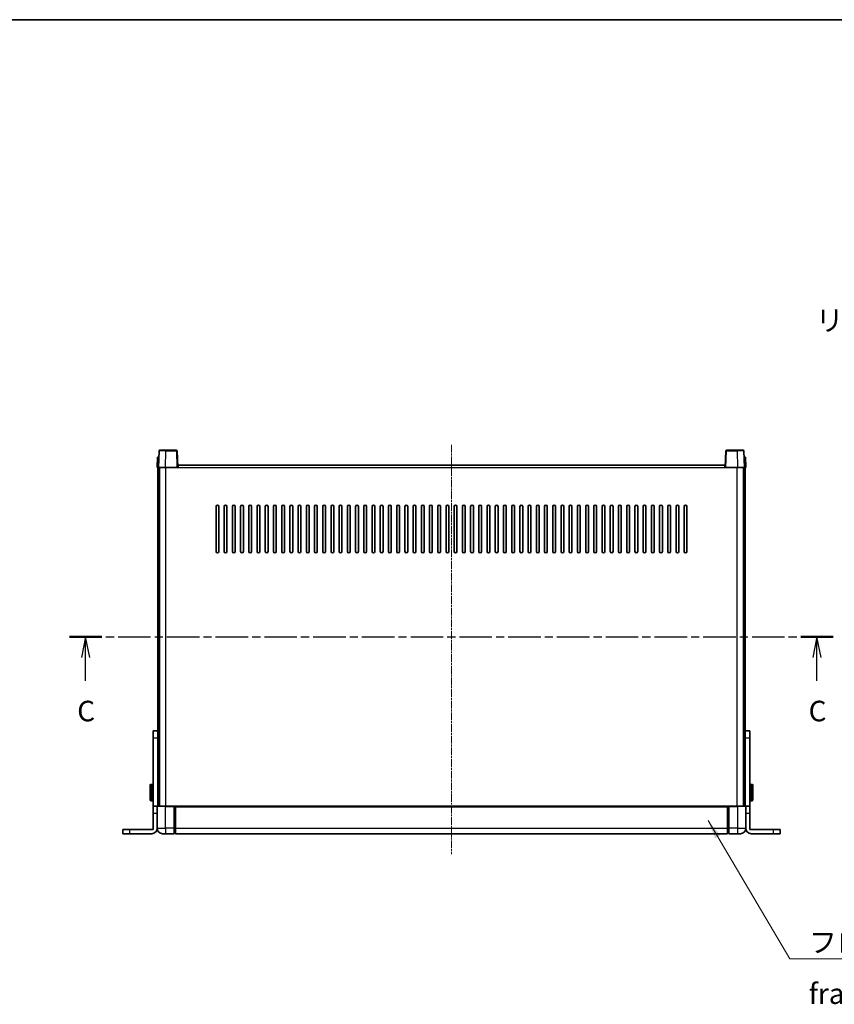
# Model space of a CAD drawing. Units: millimetres. Extents: x 36 to 12813, y 21 to 1707.
# Drawn here: x 2791 to 3386, y 988 to 1707 of the extents above; entities that cross this region are included whole.
import ezdxf

# ---------------------------------------------------------------- set-up
doc = ezdxf.new("R2010")
doc.units = ezdxf.units.MM
doc.linetypes.add('CHAIN', pattern=[0.3543, 0.2362, -0.0295, 0.0591, -0.0295])
for name, color, linetype, lineweight in [('Border (ISO)', 7, 'Continuous', 35), ('Section Line (ISO)', 7, 'CHAIN', 25), ('Symbol (ISO)', 7, 'Continuous', 18), ('Visible (ISO)', 7, 'Continuous', 35), ('Visible Narrow (ISO)', 7, 'Continuous', 25)]:
    doc.layers.add(name, color=color, linetype=linetype, lineweight=lineweight)
doc.layers.add('Centerline (ISO)', color=7, linetype='Continuous', lineweight=18, true_color=0x80ffff)
doc.styles.add('Note Text (TK)', font='MS PGothic.ttf')
doc.dimstyles.new('Default - Method 1b (TK)$7', dxfattribs={"dimscale": 5.5, "dimtxt": 2.5, "dimasz": 2.5, "dimexe": 1, "dimexo": 1.5, "dimgap": 1, "dimtad": 1, "dimtoh": 1, "dimrnd": 1e-08, "dimdsep": 46, "dimtxsty": 'Note Text (TK)', "dimcen": 0.09, "dimdle": 5, "dimclrd": 256, "dimclre": 100, "dimclrt": 7, "dimadec": 1, "dimazin": 1, "dimtfac": 1, "dimtmove": 0, "dimatfit": 3, "dimfxl": 0, "dimtolj": 1, "dimlwd": -1, "dimlwe": -1, "dimarcsym": 0})

# ---------------------------------------------------------------- blocks, each defined once
blk = doc.blocks.new('図面枠 tk図枠')
at = {"layer": 'Border (ISO)'}
blk.add_line((14.5, 289), (405.5, 289), dxfattribs=at)
blk = doc.blocks.new('2dTransSection2')
at = {"layer": 'Section Line (ISO)', "linetype": 'CHAIN', "ltscale": 16.753967}
blk.add_line((119.72, 213.9), (212.7, 213.9), dxfattribs=at)
at = {"layer": 'Section Line (ISO)', "linetype": 'Continuous', "lineweight": 50}
for p, q in [((119.72, 213.9), (123.66, 213.9)), ((208.76, 213.9), (212.7, 213.9))]:
    blk.add_line(p, q, dxfattribs=at)
at = {"layer": 'Section Line (ISO)', "linetype": 'Continuous'}
for p, q in [((121.69, 213.9), (121.19, 211.4)), ((121.69, 211.4), (121.69, 213.9)), ((122.19, 211.4), (121.69, 213.9)), ((210.73, 213.9), (210.23, 211.4)), ((210.73, 211.4), (210.73, 213.9)), ((211.23, 211.4), (210.73, 213.9)), ((121.69, 208.53), (121.69, 211.4)), ((210.73, 208.53), (210.73, 211.4))]:
    blk.add_line(p, q, dxfattribs=at)
at = {"layer": 'Section Line (ISO)', "char_height": 2.5, "attachment_point": 7, "style": 'Note Text (TK)'}
for insert in [(120.67, 202.84), (209.71, 202.84)]:
    blk.add_mtext('C', dxfattribs=dict(at, insert=insert))

msp = doc.modelspace()

# ---------------------------------------------------------------- linework, layer by layer
at = {"layer": 'Centerline (ISO)', "linetype": 'CHAIN', "ltscale": 23.990969}
msp.add_line((3106.4326, 1396.8268), (3106.4326, 1097.8268), dxfattribs=at)
at = {"layer": 'Visible (ISO)'}
for p, q in [((2891.6945, 1387.8268), (2891.4326, 1380.3268)), ((2891.6945, 1387.8268), (2892.6939, 1387.8268)), ((2892.8522, 1392.3442), (2892.4326, 1380.3268)), ((2892.6945, 1387.8268), (2892.6939, 1387.8268)), ((2893.3519, 1392.8268), (2897.8492, 1392.8268)), ((2905.5132, 1392.8268), (2897.8492, 1392.8268)), ((2906.4326, 1380.3268), (2906.0129, 1392.3442)), ((3306.8522, 1392.3442), (3306.4326, 1380.3268)), ((3315.016, 1392.8268), (3307.3519, 1392.8268)), ((3315.016, 1392.8268), (3319.5132, 1392.8268)), ((3320.4326, 1380.3268), (3320.0129, 1392.3442)), ((3320.1713, 1387.8268), (3320.1707, 1387.8268)), ((3320.1713, 1387.8268), (3321.1707, 1387.8268)), ((3321.4326, 1380.3268), (3321.1707, 1387.8268)), ((2892.432, 1380.3268), (2891.4326, 1380.3268)), ((2891.9326, 1185.0062), (2891.9326, 1380.3268)), ((2892.4326, 1380.3268), (2892.432, 1380.3268)), ((2897.4295, 1380.3268), (2892.4326, 1380.3268)), ((2892.9326, 1132.8268), (2892.9326, 1380.3268)), ((2893.1826, 1132.8268), (2893.1826, 1380.3268)), ((2905.9329, 1380.3268), (2897.4295, 1380.3268)), ((2906.4326, 1380.3268), (2905.9329, 1380.3268)), ((2906.4326, 1380.3268), (2906.6826, 1380.3268)), ((2906.6826, 1380.3268), (2906.6826, 1381.8268)), ((2906.6826, 1381.8268), (3306.1826, 1381.8268)), ((3306.1826, 1381.8268), (3306.1826, 1380.3268)), ((3306.1826, 1380.3268), (3306.4326, 1380.3268)), ((3306.9323, 1380.3268), (3306.4326, 1380.3268)), ((3315.4356, 1380.3268), (3306.9323, 1380.3268)), ((3320.4326, 1380.3268), (3315.4356, 1380.3268)), ((3319.6826, 1132.8268), (3319.6826, 1380.3268)), ((3319.9326, 1132.8268), (3319.9326, 1380.3268)), ((3320.4332, 1380.3268), (3320.4326, 1380.3268)), ((3321.4326, 1380.3268), (3320.4332, 1380.3268)), ((3320.9326, 1185.0062), (3320.9326, 1380.3268)), ((2934.4326, 1318.8268), (2934.4326, 1351.8268)), ((2936.4326, 1351.8268), (2936.4326, 1318.8268)), ((2940.4326, 1318.8268), (2940.4326, 1351.8268)), ((2942.4326, 1351.8268), (2942.4326, 1318.8268)), ((2946.4326, 1318.8268), (2946.4326, 1351.8268)), ((2948.4326, 1351.8268), (2948.4326, 1318.8268)), ((2952.4326, 1318.8268), (2952.4326, 1351.8268)), ((2954.4326, 1351.8268), (2954.4326, 1318.8268)), ((2958.4326, 1318.8268), (2958.4326, 1351.8268)), ((2960.4326, 1351.8268), (2960.4326, 1318.8268)), ((2964.4326, 1318.8268), (2964.4326, 1351.8268)), ((2966.4326, 1351.8268), (2966.4326, 1318.8268)), ((2970.4326, 1318.8268), (2970.4326, 1351.8268)), ((2972.4326, 1351.8268), (2972.4326, 1318.8268)), ((2976.4326, 1318.8268), (2976.4326, 1351.8268)), ((2978.4326, 1351.8268), (2978.4326, 1318.8268)), ((2982.4326, 1318.8268), (2982.4326, 1351.8268)), ((2984.4326, 1351.8268), (2984.4326, 1318.8268)), ((2988.4326, 1318.8268), (2988.4326, 1351.8268)), ((2990.4326, 1351.8268), (2990.4326, 1318.8268)), ((2994.4326, 1318.8268), (2994.4326, 1351.8268)), ((2996.4326, 1351.8268), (2996.4326, 1318.8268)), ((3000.4326, 1318.8268), (3000.4326, 1351.8268)), ((3002.4326, 1351.8268), (3002.4326, 1318.8268)), ((3006.4326, 1318.8268), (3006.4326, 1351.8268)), ((3008.4326, 1351.8268), (3008.4326, 1318.8268)), ((3012.4326, 1318.8268), (3012.4326, 1351.8268)), ((3014.4326, 1351.8268), (3014.4326, 1318.8268)), ((3018.4326, 1318.8268), (3018.4326, 1351.8268)), ((3020.4326, 1351.8268), (3020.4326, 1318.8268)), ((3024.4326, 1318.8268), (3024.4326, 1351.8268)), ((3026.4326, 1351.8268), (3026.4326, 1318.8268)), ((3030.4326, 1318.8268), (3030.4326, 1351.8268)), ((3032.4326, 1351.8268), (3032.4326, 1318.8268)), ((3036.4326, 1318.8268), (3036.4326, 1351.8268)), ((3038.4326, 1351.8268), (3038.4326, 1318.8268)), ((3042.4326, 1318.8268), (3042.4326, 1351.8268)), ((3044.4326, 1351.8268), (3044.4326, 1318.8268)), ((3048.4326, 1318.8268), (3048.4326, 1351.8268)), ((3050.4326, 1351.8268), (3050.4326, 1318.8268)), ((3054.4326, 1318.8268), (3054.4326, 1351.8268)), ((3056.4326, 1351.8268), (3056.4326, 1318.8268)), ((3060.4326, 1318.8268), (3060.4326, 1351.8268)), ((3062.4326, 1351.8268), (3062.4326, 1318.8268)), ((3066.4326, 1318.8268), (3066.4326, 1351.8268)), ((3068.4326, 1351.8268), (3068.4326, 1318.8268)), ((3072.4326, 1318.8268), (3072.4326, 1351.8268)), ((3074.4326, 1351.8268), (3074.4326, 1318.8268)), ((3078.4326, 1318.8268), (3078.4326, 1351.8268)), ((3080.4326, 1351.8268), (3080.4326, 1318.8268)), ((3084.4326, 1318.8268), (3084.4326, 1351.8268)), ((3086.4326, 1351.8268), (3086.4326, 1318.8268)), ((3090.4326, 1318.8268), (3090.4326, 1351.8268)), ((3092.4326, 1351.8268), (3092.4326, 1318.8268)), ((3096.4326, 1318.8268), (3096.4326, 1351.8268)), ((3098.4326, 1351.8268), (3098.4326, 1318.8268)), ((3102.4326, 1318.8268), (3102.4326, 1351.8268)), ((3104.4326, 1351.8268), (3104.4326, 1318.8268)), ((3108.4326, 1318.8268), (3108.4326, 1351.8268)), ((3110.4326, 1351.8268), (3110.4326, 1318.8268)), ((3114.4326, 1318.8268), (3114.4326, 1351.8268)), ((3116.4326, 1351.8268), (3116.4326, 1318.8268)), ((3120.4326, 1318.8268), (3120.4326, 1351.8268)), ((3122.4326, 1351.8268), (3122.4326, 1318.8268)), ((3126.4326, 1318.8268), (3126.4326, 1351.8268)), ((3128.4326, 1351.8268), (3128.4326, 1318.8268)), ((3132.4326, 1318.8268), (3132.4326, 1351.8268)), ((3134.4326, 1351.8268), (3134.4326, 1318.8268)), ((3138.4326, 1318.8268), (3138.4326, 1351.8268)), ((3140.4326, 1351.8268), (3140.4326, 1318.8268)), ((3144.4326, 1318.8268), (3144.4326, 1351.8268)), ((3146.4326, 1351.8268), (3146.4326, 1318.8268)), ((3150.4326, 1318.8268), (3150.4326, 1351.8268)), ((3152.4326, 1351.8268), (3152.4326, 1318.8268)), ((3156.4326, 1318.8268), (3156.4326, 1351.8268)), ((3158.4326, 1351.8268), (3158.4326, 1318.8268)), ((3162.4326, 1318.8268), (3162.4326, 1351.8268)), ((3164.4326, 1351.8268), (3164.4326, 1318.8268)), ((3168.4326, 1318.8268), (3168.4326, 1351.8268)), ((3170.4326, 1351.8268), (3170.4326, 1318.8268)), ((3174.4326, 1318.8268), (3174.4326, 1351.8268)), ((3176.4326, 1351.8268), (3176.4326, 1318.8268)), ((3180.4326, 1318.8268), (3180.4326, 1351.8268)), ((3182.4326, 1351.8268), (3182.4326, 1318.8268)), ((3186.4326, 1318.8268), (3186.4326, 1351.8268)), ((3188.4326, 1351.8268), (3188.4326, 1318.8268)), ((3192.4326, 1318.8268), (3192.4326, 1351.8268)), ((3194.4326, 1351.8268), (3194.4326, 1318.8268)), ((3198.4326, 1318.8268), (3198.4326, 1351.8268)), ((3200.4326, 1351.8268), (3200.4326, 1318.8268)), ((3204.4326, 1318.8268), (3204.4326, 1351.8268)), ((3206.4326, 1351.8268), (3206.4326, 1318.8268)), ((3210.4326, 1318.8268), (3210.4326, 1351.8268)), ((3212.4326, 1351.8268), (3212.4326, 1318.8268)), ((3216.4326, 1318.8268), (3216.4326, 1351.8268)), ((3218.4326, 1351.8268), (3218.4326, 1318.8268)), ((3222.4326, 1318.8268), (3222.4326, 1351.8268)), ((3224.4326, 1351.8268), (3224.4326, 1318.8268)), ((3228.4326, 1318.8268), (3228.4326, 1351.8268)), ((3230.4326, 1351.8268), (3230.4326, 1318.8268)), ((3234.4326, 1318.8268), (3234.4326, 1351.8268)), ((3236.4326, 1351.8268), (3236.4326, 1318.8268)), ((3240.4326, 1318.8268), (3240.4326, 1351.8268)), ((3242.4326, 1351.8268), (3242.4326, 1318.8268)), ((3246.4326, 1318.8268), (3246.4326, 1351.8268)), ((3248.4326, 1351.8268), (3248.4326, 1318.8268)), ((3252.4326, 1318.8268), (3252.4326, 1351.8268)), ((3254.4326, 1351.8268), (3254.4326, 1318.8268)), ((3258.4326, 1318.8268), (3258.4326, 1351.8268)), ((3260.4326, 1351.8268), (3260.4326, 1318.8268)), ((3264.4326, 1318.8268), (3264.4326, 1351.8268)), ((3266.4326, 1351.8268), (3266.4326, 1318.8268)), ((3270.4326, 1318.8268), (3270.4326, 1351.8268)), ((3272.4326, 1351.8268), (3272.4326, 1318.8268)), ((3276.4326, 1318.8268), (3276.4326, 1351.8268)), ((3278.4326, 1351.8268), (3278.4326, 1318.8268)), ((2891.9326, 1187.8268), (2888.4326, 1187.8268)), ((2888.4326, 1182.8268), (2888.4326, 1187.8268)), ((3324.4326, 1187.8268), (3320.9326, 1187.8268)), ((3324.4326, 1187.8268), (3324.4326, 1182.8268)), ((2888.4326, 1132.8268), (2888.4326, 1182.8268)), ((2891.9326, 1185.0062), (2891.9326, 1182.8268)), ((2891.9326, 1182.8268), (2891.9326, 1132.8268)), ((3320.9326, 1182.8268), (3320.9326, 1185.0062)), ((3320.9326, 1132.8268), (3320.9326, 1182.8268)), ((3324.4326, 1182.8268), (3324.4326, 1132.8268)), ((2886.3326, 1137.3268), (2886.3326, 1148.3268)), ((2887.9326, 1148.8268), (2886.8326, 1148.8268)), ((3324.9326, 1148.8268), (3326.0326, 1148.8268)), ((3326.5326, 1148.3268), (3326.5326, 1137.3268)), ((2887.9326, 1136.8268), (2886.8326, 1136.8268)), ((3324.9326, 1136.8268), (3326.0326, 1136.8268)), ((2888.4326, 1127.8268), (2888.4326, 1132.8268)), ((2891.4326, 1132.8268), (2888.4326, 1132.8268)), ((2891.4326, 1132.8268), (2891.4326, 1127.8268)), ((2891.4326, 1132.8268), (2891.6826, 1132.8268)), ((2891.6826, 1132.8268), (2897.4326, 1132.8268)), ((2903.9326, 1132.8268), (2897.4326, 1132.8268)), ((2903.9326, 1132.8268), (2903.9326, 1132.5768)), ((2903.9326, 1132.8268), (2904.6826, 1132.8268)), ((2903.9326, 1116.8268), (2903.9326, 1132.5768)), ((2904.6826, 1132.8268), (2904.9326, 1132.8268)), ((2904.9326, 1132.8268), (3307.9326, 1132.8268)), ((2904.9326, 1132.5268), (2904.9326, 1132.8268)), ((2904.9326, 1132.5268), (2904.9326, 1116.8268)), ((3307.9326, 1132.8268), (3307.9326, 1132.5268)), ((3307.9326, 1132.8268), (3308.1826, 1132.8268)), ((3307.9326, 1116.8268), (3307.9326, 1132.5268)), ((3308.1826, 1132.8268), (3308.9326, 1132.8268)), ((3315.4326, 1132.8268), (3308.9326, 1132.8268)), ((3308.9326, 1132.5768), (3308.9326, 1132.8268)), ((3308.9326, 1132.5768), (3308.9326, 1116.8268)), ((3315.4326, 1132.8268), (3321.1826, 1132.8268)), ((3321.4326, 1132.8268), (3321.1826, 1132.8268)), ((3324.4326, 1132.8268), (3321.4326, 1132.8268)), ((3321.4326, 1127.8268), (3321.4326, 1132.8268)), ((3324.4326, 1132.8268), (3324.4326, 1127.8268)), ((2888.4326, 1115.8268), (2888.4326, 1127.8268)), ((2891.4326, 1116.8268), (2891.4326, 1127.8268)), ((3321.4326, 1116.8268), (3321.4326, 1127.8268)), ((3324.4326, 1115.8268), (3324.4326, 1127.8268)), ((2866.4326, 1115.8268), (2871.4326, 1115.8268)), ((2866.4326, 1115.8268), (2866.4326, 1112.8268)), ((2871.4326, 1115.8268), (2888.4326, 1115.8268)), ((2903.9326, 1116.8268), (2903.9326, 1112.8268)), ((2904.9326, 1112.8268), (2904.9326, 1116.8268)), ((3307.9326, 1116.8268), (3307.9326, 1112.8268)), ((3308.9326, 1112.8268), (3308.9326, 1116.8268)), ((3324.4326, 1115.8268), (3341.4326, 1115.8268)), ((3341.4326, 1115.8268), (3346.4326, 1115.8268)), ((3346.4326, 1112.8268), (3346.4326, 1115.8268)), ((2871.4326, 1112.8268), (2866.4326, 1112.8268)), ((2887.4326, 1112.8268), (2871.4326, 1112.8268)), ((2897.4326, 1112.8268), (2895.4326, 1112.8268)), ((2897.4326, 1112.8268), (2903.9326, 1112.8268)), ((2904.6826, 1113.1268), (2903.9326, 1113.1268)), ((2904.9326, 1112.8268), (3307.9326, 1112.8268)), ((3308.1826, 1113.1268), (3308.9326, 1113.1268)), ((3308.9326, 1112.8268), (3315.4326, 1112.8268)), ((3317.4326, 1112.8268), (3315.4326, 1112.8268)), ((3341.4326, 1112.8268), (3325.4326, 1112.8268)), ((3346.4326, 1112.8268), (3341.4326, 1112.8268))]:
    msp.add_line(p, q, dxfattribs=at)
for centre, radius, start, end in [((2893.3519, 1392.3268), 0.5, 90, 178), ((2905.5132, 1392.3268), 0.5, 2, 90), ((3307.3519, 1392.3268), 0.5, 90, 178), ((3319.5132, 1392.3268), 0.5, 2, 90), ((2935.4326, 1351.8268), 1, 0.0000009, 179.9999991), ((2941.4326, 1351.8268), 1, 0.0000009, 179.9999991), ((2947.4326, 1351.8268), 1, 0.0000009, 179.9999991), ((2953.4326, 1351.8268), 1, 0, 180), ((2959.4326, 1351.8268), 1, 0, 180), ((2965.4326, 1351.8268), 1, 0, 180), ((2971.4326, 1351.8268), 1, 0, 180), ((2977.4326, 1351.8268), 1, 0, 180), ((2983.4326, 1351.8268), 1, 0, 180), ((2989.4326, 1351.8268), 1, 0, 180), ((2995.4326, 1351.8268), 1, 0, 180), ((3001.4326, 1351.8268), 1, 0, 180), ((3007.4326, 1351.8268), 1, 0, 180), ((3013.4326, 1351.8268), 1, 0, 180), ((3019.4326, 1351.8268), 1, 0, 180), ((3025.4326, 1351.8268), 1, 0, 180), ((3031.4326, 1351.8268), 1, 0, 180), ((3037.4326, 1351.8268), 1, 0, 180), ((3043.4326, 1351.8268), 1, 0, 180), ((3049.4326, 1351.8268), 1, 0, 180), ((3055.4326, 1351.8268), 1, 0, 180), ((3061.4326, 1351.8268), 1, 0, 180), ((3067.4326, 1351.8268), 1, 0, 180), ((3073.4326, 1351.8268), 1, 0, 180), ((3079.4326, 1351.8268), 1, 0, 180), ((3085.4326, 1351.8268), 1, 0, 180), ((3091.4326, 1351.8268), 1, 0, 180), ((3097.4326, 1351.8268), 1, 0, 180), ((3103.4326, 1351.8268), 1, 0, 180), ((3109.4326, 1351.8268), 1, 0, 180), ((3115.4326, 1351.8268), 1, 0, 180), ((3121.4326, 1351.8268), 1, 0, 180), ((3127.4326, 1351.8268), 1, 0, 180), ((3133.4326, 1351.8268), 1, 0, 180), ((3139.4326, 1351.8268), 1, 0, 180), ((3145.4326, 1351.8268), 1, 0, 180), ((3151.4326, 1351.8268), 1, 0, 180), ((3157.4326, 1351.8268), 1, 0, 180), ((3163.4326, 1351.8268), 1, 0, 180), ((3169.4326, 1351.8268), 1, 0, 180), ((3175.4326, 1351.8268), 1, 0, 180), ((3181.4326, 1351.8268), 1, 0, 180), ((3187.4326, 1351.8268), 1, 0, 180), ((3193.4326, 1351.8268), 1, 0, 180), ((3199.4326, 1351.8268), 1, 0, 180), ((3205.4326, 1351.8268), 1, 0, 180), ((3211.4326, 1351.8268), 1, 0, 180), ((3217.4326, 1351.8268), 1, 0, 180), ((3223.4326, 1351.8268), 1, 0, 180), ((3229.4326, 1351.8268), 1, 0, 180), ((3235.4326, 1351.8268), 1, 0, 180), ((3241.4326, 1351.8268), 1, 0, 180), ((3247.4326, 1351.8268), 1, 0, 180), ((3253.4326, 1351.8268), 1, 0, 180), ((3259.4326, 1351.8268), 1, 0, 180), ((3265.4326, 1351.8268), 1, 0, 180), ((3271.4326, 1351.8268), 1, 0, 180), ((3277.4326, 1351.8268), 1, 0, 180), ((2935.4326, 1318.8268), 1, 180.0000009, 359.9999991), ((2941.4326, 1318.8268), 1, 180.0000009, 359.9999991), ((2947.4326, 1318.8268), 1, 180.0000009, 359.9999991), ((2953.4326, 1318.8268), 1, 180.0000009, 359.9999991), ((2959.4326, 1318.8268), 1, 180.0000009, 359.9999991), ((2965.4326, 1318.8268), 1, 180.0000009, 359.9999991), ((2971.4326, 1318.8268), 1, 180.0000009, 359.9999991), ((2977.4326, 1318.8268), 1, 180.0000009, 359.9999991), ((2983.4326, 1318.8268), 1, 180.0000009, 359.9999991), ((2989.4326, 1318.8268), 1, 180.0000009, 359.9999991), ((2995.4326, 1318.8268), 1, 180.0000009, 359.9999991), ((3001.4326, 1318.8268), 1, 180.0000009, 359.9999991), ((3007.4326, 1318.8268), 1, 180.0000009, 359.9999991), ((3013.4326, 1318.8268), 1, 180.0000009, 359.9999991), ((3019.4326, 1318.8268), 1, 180.0000009, 359.9999991), ((3025.4326, 1318.8268), 1, 180.0000009, 359.9999991), ((3031.4326, 1318.8268), 1, 180.0000009, 359.9999991), ((3037.4326, 1318.8268), 1, 180.0000009, 359.9999991), ((3043.4326, 1318.8268), 1, 180.0000009, 359.9999991), ((3049.4326, 1318.8268), 1, 180.0000009, 359.9999991), ((3055.4326, 1318.8268), 1, 180.0000009, 359.9999991), ((3061.4326, 1318.8268), 1, 180.0000009, 359.9999991), ((3067.4326, 1318.8268), 1, 180.0000009, 359.9999991), ((3073.4326, 1318.8268), 1, 180.0000009, 359.9999991), ((3079.4326, 1318.8268), 1, 180.0000009, 359.9999991), ((3085.4326, 1318.8268), 1, 180.0000009, 359.9999991), ((3091.4326, 1318.8268), 1, 180.0000009, 359.9999991), ((3097.4326, 1318.8268), 1, 180.0000009, 359.9999991), ((3103.4326, 1318.8268), 1, 180.0000009, 359.9999991), ((3109.4326, 1318.8268), 1, 180.0000009, 359.9999991), ((3115.4326, 1318.8268), 1, 180.0000009, 359.9999991), ((3121.4326, 1318.8268), 1, 180.0000009, 359.9999991), ((3127.4326, 1318.8268), 1, 180.0000009, 359.9999991), ((3133.4326, 1318.8268), 1, 180.0000009, 359.9999991), ((3139.4326, 1318.8268), 1, 180.0000009, 359.9999991), ((3145.4326, 1318.8268), 1, 180.0000009, 359.9999991), ((3151.4326, 1318.8268), 1, 180.0000009, 359.9999991), ((3157.4326, 1318.8268), 1, 180.0000009, 359.9999991), ((3163.4326, 1318.8268), 1, 180.0000009, 359.9999991), ((3169.4326, 1318.8268), 1, 180.0000009, 359.9999991), ((3175.4326, 1318.8268), 1, 180.0000009, 359.9999991), ((3181.4326, 1318.8268), 1, 180.0000009, 359.9999991), ((3187.4326, 1318.8268), 1, 180.0000009, 359.9999991), ((3193.4326, 1318.8268), 1, 180.0000009, 359.9999991), ((3199.4326, 1318.8268), 1, 180.0000009, 359.9999991), ((3205.4326, 1318.8268), 1, 180.0000009, 359.9999991), ((3211.4326, 1318.8268), 1, 180.0000009, 359.9999991), ((3217.4326, 1318.8268), 1, 180.0000009, 359.9999991), ((3223.4326, 1318.8268), 1, 180.0000009, 359.9999991), ((3229.4326, 1318.8268), 1, 180.0000009, 359.9999991), ((3235.4326, 1318.8268), 1, 180.0000009, 359.9999991), ((3241.4326, 1318.8268), 1, 180.0000009, 359.9999991), ((3247.4326, 1318.8268), 1, 180.0000009, 359.9999991), ((3253.4326, 1318.8268), 1, 180.0000009, 359.9999991), ((3259.4326, 1318.8268), 1, 180.0000009, 359.9999991), ((3265.4326, 1318.8268), 1, 180.0000009, 359.9999991), ((3271.4326, 1318.8268), 1, 180.0000009, 359.9999991), ((3277.4326, 1318.8268), 1, 180.0000009, 359.9999991), ((2886.8326, 1148.3268), 0.5, 90, 180), ((2887.9326, 1148.3268), 0.5, 0, 90), ((3324.9326, 1148.3268), 0.5, 90, 180), ((3326.0326, 1148.3268), 0.5, 0, 90), ((2886.8326, 1137.3268), 0.5, 180, 270), ((2887.9326, 1137.3268), 0.5, 270, 0), ((3324.9326, 1137.3268), 0.5, 180, 270), ((3326.0326, 1137.3268), 0.5, 270, 0), ((2891.6826, 1132.5768), 0.25, 90, 180), ((3321.1826, 1132.5768), 0.25, 0, 90), ((2887.4326, 1116.8268), 4, 270, 0), ((2895.4326, 1116.8268), 4, 180, 270), ((3317.4326, 1116.8268), 4, 270, 0), ((3325.4326, 1116.8268), 4, 180, 270), ((2904.6826, 1113.3768), 0.25, 270, 0), ((3308.1826, 1113.3768), 0.25, 180, 270)]:
    msp.add_arc(centre, radius, start, end, dxfattribs=at)
at = {"layer": 'Visible Narrow (ISO)'}
for p, q in [((2892.432, 1380.3268), (2892.6939, 1387.8268)), ((2897.4295, 1380.3268), (2897.8492, 1392.3442)), ((2897.8492, 1392.3442), (2897.8492, 1392.8268)), ((2897.8492, 1392.3442), (2905.5132, 1392.3442)), ((2905.5132, 1392.8268), (2905.5132, 1392.3442)), ((2905.5132, 1392.3442), (2905.9329, 1380.3268)), ((3306.9323, 1380.3268), (3307.3519, 1392.3442)), ((3307.3519, 1392.3442), (3307.3519, 1392.8268)), ((3307.3519, 1392.3442), (3315.016, 1392.3442)), ((3315.016, 1392.3442), (3315.016, 1392.8268)), ((3315.016, 1392.3442), (3315.4356, 1380.3268)), ((3320.1713, 1387.8268), (3320.4332, 1380.3268)), ((2897.6826, 1132.8268), (2897.6826, 1380.3268)), ((2906.6826, 1380.3268), (3306.1826, 1380.3268)), ((3315.1826, 1132.8268), (3315.1826, 1380.3268)), ((2888.4326, 1182.8268), (2891.9326, 1182.8268)), ((3320.9326, 1182.8268), (3324.4326, 1182.8268)), ((2886.8326, 1148.8268), (2886.8326, 1136.8268)), ((2887.9326, 1136.8268), (2887.9326, 1148.8268)), ((3324.9326, 1148.8268), (3324.9326, 1136.8268)), ((3326.0326, 1136.8268), (3326.0326, 1148.8268)), ((2897.4326, 1132.5768), (2891.4326, 1132.5768)), ((2897.4326, 1132.5768), (2897.4326, 1132.8268)), ((2897.4326, 1132.5768), (2903.9326, 1132.5768)), ((2897.4326, 1116.8268), (2897.4326, 1132.5768)), ((2904.6826, 1132.8268), (2904.6826, 1116.8268)), ((2904.9326, 1132.5268), (3307.9326, 1132.5268)), ((3308.1826, 1116.8268), (3308.1826, 1132.8268)), ((3308.9326, 1132.5768), (3315.4326, 1132.5768)), ((3315.4326, 1132.5768), (3315.4326, 1132.8268)), ((3321.4326, 1132.5768), (3315.4326, 1132.5768)), ((3315.4326, 1132.5768), (3315.4326, 1116.8268)), ((2888.4326, 1127.8268), (2891.4326, 1127.8268)), ((3321.4326, 1127.8268), (3324.4326, 1127.8268)), ((2871.4326, 1112.8268), (2871.4326, 1115.8268)), ((2891.4326, 1116.8268), (2897.4326, 1116.8268)), ((2897.4326, 1116.8268), (2897.4326, 1112.8268)), ((2903.9326, 1116.8268), (2897.4326, 1116.8268)), ((2904.6826, 1116.8268), (2903.9326, 1116.8268)), ((2904.9326, 1116.8268), (2904.6826, 1116.8268)), ((2904.6826, 1113.1268), (2904.6826, 1116.8268)), ((2904.9326, 1116.8268), (3307.9326, 1116.8268)), ((3307.9326, 1116.8268), (3308.1826, 1116.8268)), ((3308.1826, 1116.8268), (3308.1826, 1113.1268)), ((3308.1826, 1116.8268), (3308.9326, 1116.8268)), ((3315.4326, 1116.8268), (3308.9326, 1116.8268)), ((3315.4326, 1116.8268), (3321.4326, 1116.8268)), ((3315.4326, 1116.8268), (3315.4326, 1112.8268)), ((3341.4326, 1115.8268), (3341.4326, 1112.8268))]:
    msp.add_line(p, q, dxfattribs=at)
for centre, major_axis, ratio, start_param, end_param in [((2897.8547, 1392.3268), (5.0024, -0.0174), 0.00348438, 1.5719048, 3.14148316), ((2905.5132, 1392.3268), (0.4997, 0.0174), 0.03487826, 0, 1.56957835), ((3307.3519, 1392.3268), (-0.4997, 0.0174), 0.03487826, 4.71360696, 6.28318531), ((3315.0105, 1392.3268), (5.0024, 0.0174), 0.00348438, 0.00010951, 1.56968786)]:
    msp.add_ellipse(centre, major_axis=major_axis, ratio=ratio, start_param=start_param, end_param=end_param, dxfattribs=at)

# ---------------------------------------------------------------- block references
at = {"xscale": 6, "yscale": 6, "zscale": 6}
msp.add_blockref('図面枠 tk図枠', (2109.0069, -26.8304), dxfattribs=at)
at = {"layer": 'Section Line (ISO)', "xscale": 6, "yscale": 6, "zscale": 6}
msp.add_blockref('2dTransSection2', (2109.0069, -26.8304), dxfattribs=at)

# ---------------------------------------------------------------- texts
at = {"layer": 'Symbol (ISO)', "color": 7, "char_height": 15, "attachment_point": 1, "line_spacing_factor": 1.5, "style": 'Note Text (TK)'}
for s, insert, width in [('{\\fＭＳ Ｐゴシック|b0|i0;リアフレーム1 / Rear frame1}', (3372.4324, 1495.0707), 268.684216), ('{\\fＭＳ Ｐゴシック|b0|i0;フロントフレーム1 / Front frame1}', (3367.4213, 1041.0389), 310.087709)]:
    msp.add_mtext(s, dxfattribs=dict(at, insert=insert, width=width))

# ---------------------------------------------------------------- leaders
at = {"layer": 'Symbol (ISO)', "color": 100, "true_color": 0x00ff40, "annotation_type": 0, "has_hookline": 1, "hookline_direction": 0, "text_width": 296.0795}
msp.add_leader([(3293.9256, 1122.3563), (3353.6713, 1021.5597), (3367.4213, 1021.5597)], dimstyle='Default - Method 1b (TK)$7', override={"dimgap": 0, "dimtad": 1}, dxfattribs=at)

doc.saveas('drawing.dxf')
